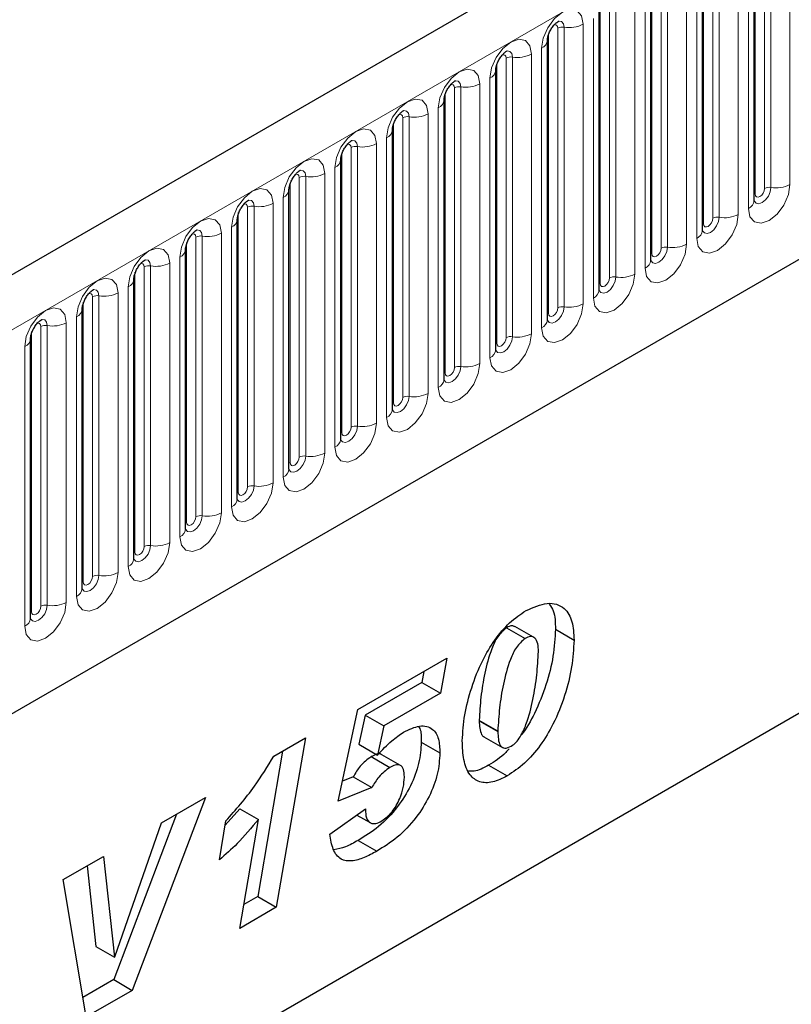
# Model space of a CAD drawing. Units: millimetres. Extents: x 0 to 733, y 0 to 1309.
# Drawn here: x 138 to 144, y 56 to 64 of the extents above; entities that cross this region are included whole.
import ezdxf

# ---------------------------------------------------------------- set-up
doc = ezdxf.new("R2010")
doc.units = ezdxf.units.MM

msp = doc.modelspace()

# ---------------------------------------------------------------- linework, layer by layer
at = {"color": 7, "linetype": 'Continuous', "lineweight": 25}
for p, q in [((170.8618, 80.7434), (100.2925, 40.0046)), ((102.6857, 38.0543), (168.9816, 76.3261)), ((143.7649, 62.411), (143.7649, 64.534)), ((143.3724, 62.1844), (143.3724, 64.3074)), ((142.98, 61.9579), (142.98, 64.0809)), ((142.5875, 61.7313), (142.5875, 63.8543)), ((142.1951, 61.5048), (142.1951, 63.6278)), ((141.8026, 61.2782), (141.8026, 63.4012)), ((141.4102, 61.0516), (141.4102, 63.1747)), ((141.0178, 60.8251), (141.0178, 62.9481)), ((140.6253, 60.5985), (140.6253, 62.7215)), ((140.2329, 60.372), (140.2329, 62.495)), ((139.8404, 60.1454), (139.8404, 62.2684)), ((139.448, 59.9189), (139.448, 62.0419)), ((139.0555, 59.6923), (139.0555, 61.8153)), ((138.6631, 59.4658), (138.6631, 61.5888)), ((138.2706, 59.2392), (138.2706, 61.3622)), ((137.6007, 54.7645), (145.8505, 59.527)), ((137.6007, 54.7645), (145.466, 59.305)), ((141.8842, 59.1673), (142.0257, 59.0857)), ((142.0903, 59.095), (141.9488, 59.1766)), ((142.2555, 59.1555), (142.3969, 59.0738)), ((140.7557, 58.5456), (141.4301, 58.9349)), ((141.4301, 58.9349), (141.3835, 58.6704)), ((141.2566, 58.8347), (141.2421, 58.7521)), ((141.2421, 58.7521), (140.8104, 58.5029)), ((141.2421, 58.7521), (141.3835, 58.6704)), ((141.3835, 58.6704), (140.9518, 58.4212)), ((140.6073, 57.8514), (140.7557, 58.5456)), ((140.8104, 58.5029), (140.7631, 58.2821)), ((140.8104, 58.5029), (140.9518, 58.4212)), ((141.6769, 58.4652), (141.6769, 58.4603)), ((141.6769, 58.4603), (141.8183, 58.3787)), ((140.9518, 58.4212), (140.9046, 58.2005)), ((141.8183, 58.3835), (141.8183, 58.3787)), ((140.1188, 58.1927), (140.357, 58.3302)), ((140.357, 58.3302), (140.1366, 57.045)), ((141.7126, 58.3394), (141.854, 58.2577)), ((140.7631, 58.2821), (140.9046, 58.2005)), ((141.2372, 58.299), (141.3787, 58.2174)), ((140.1845, 58.2307), (139.9952, 57.1267)), ((140.857, 58.1883), (140.9984, 58.1067)), ((141.0797, 58.1217), (140.9383, 58.2033)), ((141.748, 58.1237), (141.8895, 58.0421)), ((140.7202, 58.0351), (140.6396, 58.0028)), ((140.7202, 58.0351), (140.8616, 57.9535)), ((141.1087, 58.0325), (141.1087, 58.0355)), ((140.8616, 57.9535), (140.6073, 57.8514)), ((139.5993, 57.878), (139.0433, 56.4138)), ((139.2659, 57.6855), (139.5993, 57.878)), ((139.8594, 57.7934), (139.7492, 57.6684)), ((139.8594, 57.7934), (140.0008, 57.7117)), ((140.543, 57.5986), (140.813, 57.7918)), ((140.8094, 57.7892), (140.813, 57.7871)), ((140.813, 57.7918), (140.813, 57.7871)), ((139.3785, 57.7505), (138.9019, 56.4955)), ((139.859, 56.8848), (140.0008, 57.7117)), ((140.7479, 57.7452), (140.8484, 57.6873)), ((138.9115, 56.6681), (139.2659, 57.6855)), ((139.7047, 57.4044), (139.7546, 57.7004)), ((140.7581, 57.5522), (140.8995, 57.4706)), ((138.5194, 57.2546), (138.8245, 57.4307)), ((138.8245, 57.4307), (138.9089, 56.6666)), ((138.7, 57.3589), (138.7675, 56.7482)), ((138.6933, 56.2118), (138.5194, 57.2546)), ((139.9952, 57.1267), (139.8901, 57.066)), ((139.9952, 57.1267), (140.1366, 57.045)), ((140.1366, 57.045), (139.859, 56.8848)), ((138.7675, 56.7482), (138.9089, 56.6666)), ((138.9089, 56.6666), (138.9115, 56.6681)), ((138.9019, 56.4955), (138.6685, 56.3608)), ((138.9019, 56.4955), (139.0433, 56.4138)), ((139.0433, 56.4138), (138.6933, 56.2118))]:
    msp.add_line(p, q, dxfattribs=at)
at = {"color": 8, "linetype": 'Continuous', "lineweight": 18}
for p, q in [((100.549, 39.7339), (171.1183, 80.4726)), ((102.6857, 38.0543), (168.9816, 76.3261)), ((143.8434, 62.5021), (143.8434, 64.6251)), ((143.8917, 64.6326), (143.8917, 62.5095)), ((144.0366, 62.532), (144.0366, 64.655)), ((143.7727, 62.4613), (143.7727, 64.5843)), ((143.7209, 64.4727), (143.7209, 62.3497)), ((143.451, 62.2755), (143.451, 64.3985)), ((143.4993, 64.406), (143.4993, 62.283)), ((143.6441, 62.3054), (143.6441, 64.4284)), ((143.3802, 62.2347), (143.3802, 64.3577)), ((143.3285, 64.2462), (143.3285, 62.1232)), ((143.0585, 62.049), (143.0585, 64.172)), ((143.1068, 64.1794), (143.1068, 62.0564)), ((143.2517, 62.0789), (143.2517, 64.2019)), ((142.9878, 62.0082), (142.9878, 64.1312)), ((142.936, 64.0196), (142.936, 61.8966)), ((142.6661, 61.8224), (142.6661, 63.9454)), ((142.7144, 63.9529), (142.7144, 61.8299)), ((142.8593, 61.8523), (142.8593, 63.9753)), ((142.5954, 61.7816), (142.5954, 63.9046)), ((142.5436, 63.7931), (142.5436, 61.6701)), ((142.2736, 61.5959), (142.2736, 63.7189)), ((142.3219, 63.7263), (142.3219, 61.6033)), ((142.4668, 61.6257), (142.4668, 63.7488)), ((142.2029, 61.555), (142.2029, 63.6781)), ((142.1512, 63.5665), (142.1512, 61.4435)), ((141.8812, 61.3693), (141.8812, 63.4923)), ((141.9295, 63.4998), (141.9295, 61.3768)), ((142.0744, 61.3992), (142.0744, 63.5222)), ((141.8105, 61.3285), (141.8105, 63.4515)), ((141.7587, 63.34), (141.7587, 61.217)), ((141.4887, 61.1428), (141.4887, 63.2658)), ((141.537, 63.2732), (141.537, 61.1502)), ((141.6819, 61.1726), (141.6819, 63.2956)), ((141.418, 61.1019), (141.418, 63.2249)), ((141.3663, 63.1134), (141.3663, 60.9904)), ((141.0963, 60.9162), (141.0963, 63.0392)), ((141.1446, 63.0467), (141.1446, 60.9237)), ((141.2895, 60.9461), (141.2895, 63.0691)), ((141.0256, 60.8754), (141.0256, 62.9984)), ((140.9738, 62.8869), (140.9738, 60.7639)), ((140.7038, 60.6897), (140.7038, 62.8127)), ((140.7521, 62.8201), (140.7521, 60.6971)), ((140.897, 60.7195), (140.897, 62.8425)), ((140.6331, 60.6488), (140.6331, 62.7718)), ((140.5814, 62.6603), (140.5814, 60.5373)), ((140.3114, 60.4631), (140.3114, 62.5861)), ((140.3597, 62.5936), (140.3597, 60.4706)), ((140.5046, 60.493), (140.5046, 62.616)), ((140.2407, 60.4223), (140.2407, 62.5453)), ((140.1889, 62.4338), (140.1889, 60.3108)), ((139.919, 60.2365), (139.919, 62.3596)), ((139.9673, 62.367), (139.9673, 60.244)), ((140.1121, 60.2664), (140.1121, 62.3894)), ((139.8482, 60.1957), (139.8482, 62.3187)), ((139.7965, 62.2072), (139.7965, 60.0842)), ((139.5265, 60.01), (139.5265, 62.133)), ((139.5748, 62.1405), (139.5748, 60.0175)), ((139.7197, 60.0399), (139.7197, 62.1629)), ((139.4558, 59.9692), (139.4558, 62.0922)), ((139.404, 61.9807), (139.404, 59.8576)), ((139.1341, 59.7834), (139.1341, 61.9064)), ((139.1824, 61.9139), (139.1824, 59.7909)), ((139.3273, 59.8133), (139.3273, 61.9363)), ((139.0634, 59.7426), (139.0634, 61.8656)), ((139.0116, 61.7541), (139.0116, 59.6311)), ((138.7416, 59.5569), (138.7416, 61.6799)), ((138.7899, 61.6874), (138.7899, 59.5644)), ((138.9348, 59.5868), (138.9348, 61.7098)), ((138.6709, 59.5161), (138.6709, 61.6391)), ((138.6192, 61.5275), (138.6192, 59.4045)), ((138.3492, 59.3303), (138.3492, 61.4533)), ((138.3975, 61.4608), (138.3975, 59.3378)), ((138.5424, 59.3602), (138.5424, 61.4832)), ((138.2785, 59.2895), (138.2785, 61.4125)), ((138.2267, 61.301), (138.2267, 59.178)), ((141.6769, 58.4652), (141.8183, 58.3835))]:
    msp.add_line(p, q, dxfattribs=at)
at = {"color": 8, "linetype": 'Continuous', "lineweight": 18, "flags": 128}
for points in [[(142.4668, 63.7488), (142.4548, 63.8116), (142.4206, 63.8509), (142.3694, 63.8609), (142.309, 63.8399), (142.2486, 63.7912), (142.1974, 63.7221), (142.1632, 63.6432), (142.1512, 63.5665)], [(142.2789, 63.7729), (142.2812, 63.7732), (142.3026, 63.7691), (142.3169, 63.7526), (142.3219, 63.7263)], [(142.2453, 63.7425), (142.2518, 63.744), (142.2633, 63.7418), (142.2709, 63.7329), (142.2736, 63.7189)], [(142.0744, 63.5222), (142.0624, 63.585), (142.0281, 63.6244), (141.9769, 63.6343), (141.9165, 63.6133), (141.8561, 63.5646), (141.8049, 63.4955), (141.7707, 63.4167), (141.7587, 63.34)], [(141.8865, 63.5464), (141.8888, 63.5467), (141.9102, 63.5425), (141.9245, 63.526), (141.9295, 63.4998)], [(141.8529, 63.516), (141.8594, 63.5174), (141.8708, 63.5152), (141.8785, 63.5064), (141.8812, 63.4923)], [(141.6819, 63.2956), (141.6699, 63.3585), (141.6357, 63.3978), (141.5845, 63.4078), (141.5241, 63.3868), (141.4637, 63.3381), (141.4125, 63.269), (141.3783, 63.1901), (141.3663, 63.1134)], [(141.494, 63.3198), (141.4963, 63.3201), (141.5177, 63.316), (141.532, 63.2995), (141.537, 63.2732)], [(141.4604, 63.2894), (141.4669, 63.2909), (141.4784, 63.2887), (141.486, 63.2798), (141.4887, 63.2658)], [(141.2895, 63.0691), (141.2775, 63.1319), (141.2433, 63.1713), (141.192, 63.1812), (141.1316, 63.1602), (141.0712, 63.1115), (141.02, 63.0424), (140.9858, 62.9636), (140.9738, 62.8869)], [(141.1016, 63.0933), (141.1039, 63.0936), (141.1253, 63.0894), (141.1396, 63.0729), (141.1446, 63.0467)], [(141.068, 63.0629), (141.0745, 63.0643), (141.0859, 63.0621), (141.0936, 63.0533), (141.0963, 63.0392)], [(140.897, 62.8425), (140.885, 62.9054), (140.8508, 62.9447), (140.7996, 62.9547), (140.7392, 62.9337), (140.6788, 62.8849), (140.6276, 62.8159), (140.5934, 62.737), (140.5814, 62.6603)], [(140.7091, 62.8667), (140.7114, 62.867), (140.7328, 62.8628), (140.7471, 62.8464), (140.7521, 62.8201)], [(140.6755, 62.8363), (140.682, 62.8378), (140.6935, 62.8356), (140.7012, 62.8267), (140.7038, 62.8127)], [(140.5046, 62.616), (140.4926, 62.6788), (140.4584, 62.7182), (140.4072, 62.7281), (140.3468, 62.7071), (140.2864, 62.6584), (140.2352, 62.5893), (140.2009, 62.5104), (140.1889, 62.4338)], [(140.2831, 62.6098), (140.2896, 62.6112), (140.301, 62.609), (140.3087, 62.6002), (140.3114, 62.5861)], [(140.3167, 62.6402), (140.319, 62.6405), (140.3404, 62.6363), (140.3547, 62.6198), (140.3597, 62.5936)], [(140.1121, 62.3894), (140.1001, 62.4522), (140.0659, 62.4916), (140.0147, 62.5016), (139.9543, 62.4806), (139.8939, 62.4318), (139.8427, 62.3628), (139.8085, 62.2839), (139.7965, 62.2072)], [(143.7209, 62.3497), (143.7329, 62.2869), (143.7672, 62.2475), (143.8184, 62.2376), (143.8788, 62.2586), (143.9392, 62.3073), (143.9904, 62.3764), (144.0246, 62.4553), (144.0366, 62.532)], [(143.8917, 62.5095), (143.8867, 62.4775), (143.8724, 62.4445), (143.851, 62.4157), (143.8257, 62.3953), (143.8005, 62.3865), (143.7791, 62.3907), (143.7648, 62.4071), (143.7641, 62.4088)], [(143.7727, 62.4613), (143.7754, 62.4472), (143.783, 62.4384), (143.7945, 62.4361), (143.808, 62.4408), (143.8216, 62.4518), (143.833, 62.4672), (143.8407, 62.4849), (143.8434, 62.5021)], [(143.7649, 62.4554), (143.7684, 62.4584), (143.7727, 62.4613)], [(139.8906, 62.3832), (139.8971, 62.3847), (139.9086, 62.3824), (139.9163, 62.3736), (139.919, 62.3596)], [(139.9242, 62.4136), (139.9265, 62.4139), (139.9479, 62.4097), (139.9622, 62.3933), (139.9673, 62.367)], [(139.7197, 62.1629), (139.7077, 62.2257), (139.6735, 62.2651), (139.6223, 62.275), (139.5619, 62.254), (139.5015, 62.2053), (139.4503, 62.1362), (139.4161, 62.0573), (139.404, 61.9807)], [(143.3285, 62.1232), (143.3405, 62.0604), (143.3747, 62.021), (143.4259, 62.011), (143.4863, 62.032), (143.5467, 62.0808), (143.5979, 62.1498), (143.6321, 62.2287), (143.6441, 62.3054)], [(143.4993, 62.283), (143.4942, 62.2509), (143.4799, 62.218), (143.4585, 62.1891), (143.4333, 62.1687), (143.408, 62.16), (143.3866, 62.1641), (143.3723, 62.1806), (143.3716, 62.1822)], [(143.3802, 62.2347), (143.3829, 62.2206), (143.3906, 62.2118), (143.4021, 62.2096), (143.4156, 62.2143), (143.4291, 62.2252), (143.4406, 62.2407), (143.4483, 62.2583), (143.451, 62.2755)], [(143.3724, 62.2288), (143.3759, 62.2319), (143.3802, 62.2347)], [(139.4982, 62.1567), (139.5047, 62.1581), (139.5162, 62.1559), (139.5238, 62.1471), (139.5265, 62.133)], [(139.5318, 62.1871), (139.5341, 62.1873), (139.5555, 62.1832), (139.5698, 62.1667), (139.5748, 62.1405)], [(139.3273, 61.9363), (139.3152, 61.9991), (139.281, 62.0385), (139.2298, 62.0485), (139.1694, 62.0275), (139.109, 61.9787), (139.0578, 61.9097), (139.0236, 61.8308), (139.0116, 61.7541)], [(142.936, 61.8966), (142.9481, 61.8338), (142.9823, 61.7944), (143.0335, 61.7845), (143.0939, 61.8055), (143.1543, 61.8542), (143.2055, 61.9233), (143.2397, 62.0022), (143.2517, 62.0789)], [(143.1068, 62.0564), (143.1018, 62.0244), (143.0875, 61.9914), (143.0661, 61.9625), (143.0408, 61.9422), (143.0156, 61.9334), (142.9942, 61.9376), (142.9799, 61.954), (142.9792, 61.9557)], [(142.9878, 62.0082), (142.9905, 61.9941), (142.9982, 61.9853), (143.0096, 61.983), (143.0232, 61.9877), (143.0367, 61.9987), (143.0482, 62.0141), (143.0558, 62.0318), (143.0585, 62.049)], [(142.98, 62.0023), (142.9835, 62.0053), (142.9878, 62.0082)], [(139.1058, 61.9301), (139.1122, 61.9316), (139.1237, 61.9293), (139.1314, 61.9205), (139.1341, 61.9064)], [(139.1394, 61.9605), (139.1416, 61.9608), (139.163, 61.9566), (139.1773, 61.9402), (139.1824, 61.9139)], [(138.9348, 61.7098), (138.9228, 61.7726), (138.8886, 61.812), (138.8374, 61.8219), (138.777, 61.8009), (138.7166, 61.7522), (138.6654, 61.6831), (138.6312, 61.6042), (138.6192, 61.5275)], [(142.5436, 61.6701), (142.5556, 61.6073), (142.5898, 61.5679), (142.641, 61.5579), (142.7014, 61.5789), (142.7618, 61.6277), (142.813, 61.6967), (142.8472, 61.7756), (142.8593, 61.8523)], [(142.7144, 61.8299), (142.7093, 61.7978), (142.695, 61.7649), (142.6736, 61.736), (142.6484, 61.7156), (142.6231, 61.7068), (142.6017, 61.711), (142.5874, 61.7275), (142.5867, 61.7291)], [(142.5954, 61.7816), (142.5981, 61.7675), (142.6057, 61.7587), (142.6172, 61.7565), (142.6307, 61.7612), (142.6442, 61.7721), (142.6557, 61.7876), (142.6634, 61.8052), (142.6661, 61.8224)], [(142.5875, 61.7757), (142.591, 61.7788), (142.5954, 61.7816)], [(138.7133, 61.7036), (138.7198, 61.705), (138.7313, 61.7028), (138.7389, 61.694), (138.7416, 61.6799)], [(138.7469, 61.734), (138.7492, 61.7342), (138.7706, 61.7301), (138.7849, 61.7136), (138.7899, 61.6874)], [(142.1512, 61.4435), (142.1632, 61.3807), (142.1974, 61.3413), (142.2486, 61.3314), (142.309, 61.3524), (142.3694, 61.4011), (142.4206, 61.4702), (142.4548, 61.5491), (142.4668, 61.6257)], [(142.3219, 61.6033), (142.3169, 61.5713), (142.3026, 61.5383), (142.2812, 61.5094), (142.2559, 61.4891), (142.2307, 61.4803), (142.2093, 61.4844), (142.195, 61.5009), (142.1943, 61.5026)], [(138.5424, 61.4832), (138.5304, 61.546), (138.4961, 61.5854), (138.4449, 61.5954), (138.3845, 61.5744), (138.3241, 61.5256), (138.2729, 61.4566), (138.2387, 61.3777), (138.2267, 61.301)], [(142.1951, 61.5492), (142.1986, 61.5522), (142.2029, 61.555)], [(142.2029, 61.555), (142.2056, 61.541), (142.2133, 61.5322), (142.2247, 61.5299), (142.2383, 61.5346), (142.2518, 61.5455), (142.2633, 61.561), (142.2709, 61.5787), (142.2736, 61.5959)], [(138.3209, 61.477), (138.3274, 61.4785), (138.3388, 61.4762), (138.3465, 61.4674), (138.3492, 61.4533)], [(138.3545, 61.5074), (138.3568, 61.5077), (138.3782, 61.5035), (138.3925, 61.4871), (138.3975, 61.4608)], [(141.7587, 61.217), (141.7707, 61.1542), (141.8049, 61.1148), (141.8561, 61.1048), (141.9165, 61.1258), (141.9769, 61.1746), (142.0281, 61.2436), (142.0624, 61.3225), (142.0744, 61.3992)], [(141.9295, 61.3768), (141.9245, 61.3447), (141.9102, 61.3118), (141.8888, 61.2829), (141.8635, 61.2625), (141.8383, 61.2537), (141.8169, 61.2579), (141.8026, 61.2744), (141.8018, 61.276)], [(141.8026, 61.3226), (141.8062, 61.3257), (141.8105, 61.3285)], [(141.8105, 61.3285), (141.8132, 61.3144), (141.8208, 61.3056), (141.8323, 61.3034), (141.8458, 61.3081), (141.8594, 61.319), (141.8708, 61.3345), (141.8785, 61.3521), (141.8812, 61.3693)], [(141.3663, 60.9904), (141.3783, 60.9276), (141.4125, 60.8882), (141.4637, 60.8783), (141.5241, 60.8993), (141.5845, 60.948), (141.6357, 61.0171), (141.6699, 61.096), (141.6819, 61.1726)], [(141.537, 61.1502), (141.532, 61.1182), (141.5177, 61.0852), (141.4963, 61.0563), (141.4711, 61.036), (141.4458, 61.0272), (141.4244, 61.0313), (141.4101, 61.0478), (141.4094, 61.0495)], [(141.4102, 61.0961), (141.4137, 61.0991), (141.418, 61.1019)], [(141.418, 61.1019), (141.4207, 61.0879), (141.4284, 61.079), (141.4399, 61.0768), (141.4534, 61.0815), (141.4669, 61.0924), (141.4784, 61.1079), (141.486, 61.1256), (141.4887, 61.1428)], [(140.9738, 60.7639), (140.9858, 60.7011), (141.02, 60.6617), (141.0712, 60.6517), (141.1316, 60.6727), (141.192, 60.7215), (141.2433, 60.7905), (141.2775, 60.8694), (141.2895, 60.9461)], [(141.1446, 60.9237), (141.1396, 60.8916), (141.1253, 60.8587), (141.1039, 60.8298), (141.0786, 60.8094), (141.0534, 60.8006), (141.032, 60.8048), (141.0177, 60.8212), (141.017, 60.8229)], [(141.0178, 60.8695), (141.0213, 60.8725), (141.0256, 60.8754)], [(141.0256, 60.8754), (141.0283, 60.8613), (141.0359, 60.8525), (141.0474, 60.8503), (141.0609, 60.855), (141.0745, 60.8659), (141.0859, 60.8814), (141.0936, 60.899), (141.0963, 60.9162)], [(140.5814, 60.5373), (140.5934, 60.4745), (140.6276, 60.4351), (140.6788, 60.4252), (140.7392, 60.4462), (140.7996, 60.4949), (140.8508, 60.564), (140.885, 60.6429), (140.897, 60.7195)], [(140.7521, 60.6971), (140.7471, 60.6651), (140.7328, 60.6321), (140.7114, 60.6032), (140.6862, 60.5829), (140.6609, 60.5741), (140.6395, 60.5782), (140.6252, 60.5947), (140.6245, 60.5963)], [(140.6253, 60.643), (140.6288, 60.646), (140.6331, 60.6488)], [(140.6331, 60.6488), (140.6358, 60.6348), (140.6435, 60.6259), (140.655, 60.6237), (140.6685, 60.6284), (140.682, 60.6393), (140.6935, 60.6548), (140.7012, 60.6725), (140.7038, 60.6897)], [(140.1889, 60.3108), (140.2009, 60.2479), (140.2352, 60.2086), (140.2864, 60.1986), (140.3468, 60.2196), (140.4072, 60.2684), (140.4584, 60.3374), (140.4926, 60.4163), (140.5046, 60.493)], [(140.3597, 60.4706), (140.3547, 60.4385), (140.3404, 60.4055), (140.319, 60.3767), (140.2937, 60.3563), (140.2685, 60.3475), (140.2471, 60.3517), (140.2328, 60.3681), (140.2321, 60.3698)], [(140.2329, 60.4164), (140.2364, 60.4194), (140.2407, 60.4223)], [(140.2407, 60.4223), (140.2434, 60.4082), (140.251, 60.3994), (140.2625, 60.3972), (140.276, 60.4019), (140.2896, 60.4128), (140.301, 60.4283), (140.3087, 60.4459), (140.3114, 60.4631)], [(139.7965, 60.0842), (139.8085, 60.0214), (139.8427, 59.982), (139.8939, 59.9721), (139.9543, 59.9931), (140.0147, 60.0418), (140.0659, 60.1109), (140.1001, 60.1897), (140.1121, 60.2664)], [(139.9673, 60.244), (139.9622, 60.212), (139.9479, 60.179), (139.9265, 60.1501), (139.9013, 60.1297), (139.876, 60.121), (139.8546, 60.1251), (139.8403, 60.1416), (139.8396, 60.1432)], [(139.8404, 60.1899), (139.8439, 60.1929), (139.8482, 60.1957)], [(139.8482, 60.1957), (139.8509, 60.1817), (139.8586, 60.1728), (139.8701, 60.1706), (139.8836, 60.1753), (139.8971, 60.1862), (139.9086, 60.2017), (139.9163, 60.2194), (139.919, 60.2365)], [(139.404, 59.8576), (139.4161, 59.7948), (139.4503, 59.7555), (139.5015, 59.7455), (139.5619, 59.7665), (139.6223, 59.8152), (139.6735, 59.8843), (139.7077, 59.9632), (139.7197, 60.0399)], [(139.5748, 60.0175), (139.5698, 59.9854), (139.5555, 59.9524), (139.5341, 59.9236), (139.5088, 59.9032), (139.4836, 59.8944), (139.4622, 59.8986), (139.4479, 59.915), (139.4472, 59.9167)], [(139.448, 59.9633), (139.4515, 59.9663), (139.4558, 59.9692)], [(139.4558, 59.9692), (139.4585, 59.9551), (139.4662, 59.9463), (139.4776, 59.9441), (139.4912, 59.9488), (139.5047, 59.9597), (139.5162, 59.9751), (139.5238, 59.9928), (139.5265, 60.01)], [(139.0116, 59.6311), (139.0236, 59.5683), (139.0578, 59.5289), (139.109, 59.519), (139.1694, 59.54), (139.2298, 59.5887), (139.281, 59.6578), (139.3152, 59.7366), (139.3273, 59.8133)], [(139.1824, 59.7909), (139.1773, 59.7589), (139.163, 59.7259), (139.1416, 59.697), (139.1164, 59.6766), (139.0911, 59.6679), (139.0697, 59.672), (139.0554, 59.6885), (139.0547, 59.6901)], [(139.0555, 59.7368), (139.059, 59.7398), (139.0634, 59.7426)], [(139.0634, 59.7426), (139.0661, 59.7285), (139.0737, 59.7197), (139.0852, 59.7175), (139.0987, 59.7222), (139.1122, 59.7331), (139.1237, 59.7486), (139.1314, 59.7663), (139.1341, 59.7834)], [(138.6192, 59.4045), (138.6312, 59.3417), (138.6654, 59.3024), (138.7166, 59.2924), (138.777, 59.3134), (138.8374, 59.3621), (138.8886, 59.4312), (138.9228, 59.5101), (138.9348, 59.5868)], [(138.7899, 59.5644), (138.7849, 59.5323), (138.7706, 59.4993), (138.7492, 59.4705), (138.7239, 59.4501), (138.6987, 59.4413), (138.6773, 59.4455), (138.663, 59.4619), (138.6623, 59.4636)], [(138.6631, 59.5102), (138.6666, 59.5132), (138.6709, 59.5161)], [(138.6709, 59.5161), (138.6736, 59.502), (138.6813, 59.4932), (138.6927, 59.4909), (138.7063, 59.4956), (138.7198, 59.5066), (138.7313, 59.522), (138.7389, 59.5397), (138.7416, 59.5569)], [(138.2267, 59.178), (138.2387, 59.1152), (138.2729, 59.0758), (138.3241, 59.0659), (138.3845, 59.0868), (138.4449, 59.1356), (138.4961, 59.2047), (138.5304, 59.2835), (138.5424, 59.3602)], [(138.3975, 59.3378), (138.3925, 59.3058), (138.3782, 59.2728), (138.3568, 59.2439), (138.3315, 59.2235), (138.3063, 59.2148), (138.2849, 59.2189), (138.2706, 59.2354), (138.2698, 59.237)], [(138.2706, 59.2837), (138.2742, 59.2867), (138.2785, 59.2895)], [(138.2785, 59.2895), (138.2812, 59.2754), (138.2888, 59.2666), (138.3003, 59.2644), (138.3138, 59.2691), (138.3274, 59.28), (138.3388, 59.2955), (138.3465, 59.3132), (138.3492, 59.3303)]]:
    msp.add_lwpolyline(points, dxfattribs=at)
at = {"color": 8, "linetype": 'Continuous', "lineweight": 18}
for centre, radius, start, end in [((142.3089, 63.6507), 0.0768, 80.2289, 117.35717), ((142.361, 63.9533), 0.2303, 260.2289, 297.35717), ((142.1239, 63.6323), 0.0712, 292.48046, 357.42838), ((141.9165, 63.4242), 0.0768, 80.2289, 117.35717), ((141.9686, 63.7267), 0.2303, 260.2289, 297.35717), ((141.7315, 63.4058), 0.0712, 292.48046, 357.42838), ((141.524, 63.1976), 0.0768, 80.2289, 117.35717), ((141.5761, 63.5002), 0.2303, 260.2289, 297.35717), ((141.339, 63.1792), 0.0712, 292.48046, 357.42838), ((141.1316, 62.971), 0.0768, 80.2289, 117.35717), ((141.1837, 63.2736), 0.2303, 260.2289, 297.35717), ((140.9466, 62.9527), 0.0712, 292.48046, 357.42838), ((140.7391, 62.7445), 0.0768, 80.2289, 117.35717), ((140.7912, 63.047), 0.2303, 260.2289, 297.35717), ((140.5541, 62.7261), 0.0712, 292.48046, 357.42838), ((140.3467, 62.5179), 0.0768, 80.2289, 117.35717), ((140.3988, 62.8205), 0.2303, 260.2289, 297.35717), ((140.1617, 62.4996), 0.0712, 292.48046, 357.42838), ((143.8787, 62.4339), 0.0768, 80.2289, 117.35717), ((143.9308, 62.7365), 0.2303, 260.2289, 297.35717), ((139.9542, 62.2914), 0.0768, 80.2289, 117.35717), ((140.0063, 62.5939), 0.2303, 260.2289, 297.35717), ((143.6895, 62.4187), 0.0758, 294.52506, 354.1548), ((139.7693, 62.273), 0.0712, 292.48046, 357.42838), ((143.4862, 62.2074), 0.0768, 80.2289, 117.35717), ((143.5383, 62.5099), 0.2303, 260.2289, 297.35717), ((139.5618, 62.0648), 0.0768, 80.2289, 117.35717), ((139.6139, 62.3674), 0.2303, 260.2289, 297.35717), ((143.297, 62.1921), 0.0758, 294.52506, 354.1548), ((143.0938, 61.9808), 0.0768, 80.2289, 117.35717), ((143.1459, 62.2834), 0.2303, 260.2289, 297.35717), ((139.3768, 62.0465), 0.0712, 292.48046, 357.42838), ((139.1693, 61.8383), 0.0768, 80.2289, 117.35717), ((139.2214, 62.1408), 0.2303, 260.2289, 297.35717), ((142.9046, 61.9656), 0.0758, 294.52506, 354.1548), ((142.7013, 61.7543), 0.0768, 80.2289, 117.35717), ((142.7534, 62.0568), 0.2303, 260.2289, 297.35717), ((138.9844, 61.8199), 0.0712, 292.48046, 357.42838), ((138.7769, 61.6117), 0.0768, 80.2289, 117.35717), ((138.829, 61.9143), 0.2303, 260.2289, 297.35717), ((142.5121, 61.739), 0.0758, 294.52506, 354.1548), ((142.3089, 61.5277), 0.0768, 80.2289, 117.35717), ((142.361, 61.8303), 0.2303, 260.2289, 297.35717), ((138.5919, 61.5934), 0.0712, 292.48046, 357.42838), ((138.3845, 61.3852), 0.0768, 80.2289, 117.35717), ((138.4366, 61.6877), 0.2303, 260.2289, 297.35717), ((142.1197, 61.5125), 0.0758, 294.52506, 354.1548), ((141.9165, 61.3011), 0.0768, 80.2289, 117.35717), ((141.9686, 61.6037), 0.2303, 260.2289, 297.35717), ((138.1995, 61.3668), 0.0712, 292.48046, 357.42838), ((141.7272, 61.2859), 0.0758, 294.52506, 354.1548), ((141.524, 61.0746), 0.0768, 80.2289, 117.35717), ((141.5761, 61.3771), 0.2303, 260.2289, 297.35717), ((141.3348, 61.0594), 0.0758, 294.52506, 354.1548), ((141.1316, 60.848), 0.0768, 80.2289, 117.35717), ((141.1837, 61.1506), 0.2303, 260.2289, 297.35717), ((140.9424, 60.8328), 0.0758, 294.52506, 354.1548), ((140.7912, 60.924), 0.2303, 260.2289, 297.35717), ((140.7391, 60.6215), 0.0768, 80.2289, 117.35717), ((140.5499, 60.6063), 0.0758, 294.52506, 354.1548), ((140.3988, 60.6975), 0.2303, 260.2289, 297.35717), ((140.3467, 60.3949), 0.0768, 80.2289, 117.35717), ((140.1575, 60.3797), 0.0758, 294.52506, 354.1548), ((140.0063, 60.4709), 0.2303, 260.2289, 297.35717), ((139.9542, 60.1684), 0.0768, 80.2289, 117.35717), ((139.765, 60.1532), 0.0758, 294.52506, 354.1548), ((139.6139, 60.2444), 0.2303, 260.2289, 297.35717), ((139.5618, 59.9418), 0.0768, 80.2289, 117.35717), ((139.3726, 59.9266), 0.0758, 294.52506, 354.1548), ((139.2214, 60.0178), 0.2303, 260.2289, 297.35717), ((139.1693, 59.7153), 0.0768, 80.2289, 117.35717), ((138.9801, 59.7), 0.0758, 294.52506, 354.1548), ((138.829, 59.7913), 0.2303, 260.2289, 297.35717), ((138.7769, 59.4887), 0.0768, 80.2289, 117.35717), ((138.5877, 59.4735), 0.0758, 294.52506, 354.1548), ((138.4366, 59.5647), 0.2303, 260.2289, 297.35717), ((138.3845, 59.2622), 0.0768, 80.2289, 117.35717), ((138.1953, 59.2469), 0.0758, 294.52506, 354.1548)]:
    msp.add_arc(centre, radius, start, end, dxfattribs=at)
at = {"color": 7, "linetype": 'Continuous', "lineweight": 25}
for points, knots in [([(142.1951, 63.6278), (142.1953, 63.6319), (142.1956, 63.6406), (142.2008, 63.6635), (142.2115, 63.6914), (142.2282, 63.7213), (142.248, 63.7467), (142.2661, 63.7636), (142.28, 63.7727), (142.2819, 63.7733), (142.2828, 63.7737)], [0, 0, 0, 0, 0.108892, 0.226539, 0.35585, 0.496144, 0.640807, 0.763491, 0.876748, 1, 1, 1, 1]), ([(141.8026, 63.4012), (141.8028, 63.4054), (141.8032, 63.4141), (141.8083, 63.437), (141.819, 63.4648), (141.8357, 63.4947), (141.8556, 63.5201), (141.8736, 63.5371), (141.8875, 63.5462), (141.8894, 63.5468), (141.8904, 63.5471)], [0, 0, 0, 0, 0.108892, 0.226539, 0.35585, 0.496144, 0.640807, 0.763491, 0.876748, 1, 1, 1, 1]), ([(141.4102, 63.1747), (141.4104, 63.1788), (141.4107, 63.1875), (141.4159, 63.2104), (141.4266, 63.2383), (141.4433, 63.2682), (141.4632, 63.2935), (141.4812, 63.3105), (141.4951, 63.3196), (141.497, 63.3202), (141.498, 63.3206)], [0, 0, 0, 0, 0.108892, 0.226539, 0.35585, 0.496144, 0.640807, 0.763491, 0.876748, 1, 1, 1, 1]), ([(141.0178, 62.9481), (141.0179, 62.9523), (141.0183, 62.961), (141.0234, 62.9839), (141.0342, 63.0117), (141.0509, 63.0416), (141.0707, 63.067), (141.0887, 63.084), (141.1027, 63.0931), (141.1045, 63.0937), (141.1055, 63.094)], [0, 0, 0, 0, 0.108892, 0.226539, 0.35585, 0.496144, 0.640807, 0.763491, 0.876748, 1, 1, 1, 1]), ([(140.6253, 62.7215), (140.6255, 62.7257), (140.6258, 62.7344), (140.631, 62.7573), (140.6417, 62.7852), (140.6584, 62.815), (140.6783, 62.8404), (140.6963, 62.8574), (140.7102, 62.8665), (140.7121, 62.8671), (140.7131, 62.8674)], [0, 0, 0, 0, 0.108892, 0.226539, 0.35585, 0.496144, 0.640807, 0.763491, 0.876748, 1, 1, 1, 1]), ([(140.2329, 62.495), (140.233, 62.4992), (140.2334, 62.5078), (140.2385, 62.5308), (140.2493, 62.5586), (140.266, 62.5885), (140.2858, 62.6139), (140.3038, 62.6309), (140.3178, 62.6399), (140.3196, 62.6406), (140.3206, 62.6409)], [0, 0, 0, 0, 0.108892, 0.226539, 0.35585, 0.496144, 0.640807, 0.763491, 0.876748, 1, 1, 1, 1]), ([(139.8404, 62.2684), (139.8406, 62.2726), (139.841, 62.2813), (139.8461, 62.3042), (139.8568, 62.332), (139.8735, 62.3619), (139.8934, 62.3873), (139.9114, 62.4043), (139.9253, 62.4134), (139.9272, 62.414), (139.9282, 62.4143)], [0, 0, 0, 0, 0.108892, 0.226539, 0.35585, 0.496144, 0.640807, 0.763491, 0.876748, 1, 1, 1, 1]), ([(143.7649, 62.4065), (143.765, 62.4061), (143.7654, 62.4048), (143.7651, 62.4084), (143.7649, 62.411)], [0, 0, 0, 0, 0.305113, 1, 1, 1, 1]), ([(139.448, 62.0419), (139.4481, 62.0461), (139.4485, 62.0547), (139.4537, 62.0777), (139.4644, 62.1055), (139.4811, 62.1354), (139.5009, 62.1608), (139.5189, 62.1778), (139.5329, 62.1868), (139.5348, 62.1875), (139.5357, 62.1878)], [0, 0, 0, 0, 0.108892, 0.226539, 0.35585, 0.496144, 0.640807, 0.763491, 0.876748, 1, 1, 1, 1]), ([(143.3724, 62.18), (143.3725, 62.1796), (143.3729, 62.1783), (143.3726, 62.1819), (143.3724, 62.1844)], [0, 0, 0, 0, 0.305113, 1, 1, 1, 1]), ([(139.0555, 61.8153), (139.0557, 61.8195), (139.0561, 61.8282), (139.0612, 61.8511), (139.0719, 61.8789), (139.0886, 61.9088), (139.1085, 61.9342), (139.1265, 61.9512), (139.1404, 61.9603), (139.1423, 61.9609), (139.1433, 61.9612)], [0, 0, 0, 0, 0.108892, 0.226539, 0.35585, 0.496144, 0.640807, 0.763491, 0.876748, 1, 1, 1, 1]), ([(142.98, 61.9534), (142.9801, 61.953), (142.9805, 61.9517), (142.9802, 61.9553), (142.98, 61.9579)], [0, 0, 0, 0, 0.305113, 1, 1, 1, 1]), ([(138.6631, 61.5888), (138.6633, 61.593), (138.6636, 61.6016), (138.6688, 61.6246), (138.6795, 61.6524), (138.6962, 61.6823), (138.716, 61.7077), (138.7341, 61.7247), (138.748, 61.7337), (138.7499, 61.7344), (138.7508, 61.7347)], [0, 0, 0, 0, 0.108892, 0.226539, 0.35585, 0.496144, 0.640807, 0.763491, 0.876748, 1, 1, 1, 1]), ([(142.5875, 61.7269), (142.5877, 61.7265), (142.588, 61.7252), (142.5877, 61.7288), (142.5875, 61.7313)], [0, 0, 0, 0, 0.305113, 1, 1, 1, 1]), ([(138.2706, 61.3622), (138.2708, 61.3664), (138.2712, 61.3751), (138.2763, 61.398), (138.287, 61.4258), (138.3038, 61.4557), (138.3236, 61.4811), (138.3416, 61.4981), (138.3555, 61.5072), (138.3574, 61.5078), (138.3584, 61.5081)], [0, 0, 0, 0, 0.108892, 0.226539, 0.35585, 0.496144, 0.640807, 0.763491, 0.876748, 1, 1, 1, 1]), ([(142.1951, 61.5003), (142.1952, 61.4999), (142.1956, 61.4986), (142.1953, 61.5022), (142.1951, 61.5048)], [0, 0, 0, 0, 0.305113, 1, 1, 1, 1]), ([(141.8027, 61.2738), (141.8028, 61.2734), (141.8031, 61.2721), (141.8028, 61.2757), (141.8026, 61.2782)], [0, 0, 0, 0, 0.305113, 1, 1, 1, 1]), ([(141.4102, 61.0472), (141.4103, 61.0468), (141.4107, 61.0455), (141.4104, 61.0491), (141.4102, 61.0516)], [0, 0, 0, 0, 0.305113, 1, 1, 1, 1]), ([(141.0178, 60.8207), (141.0179, 60.8203), (141.0182, 60.8189), (141.018, 60.8226), (141.0178, 60.8251)], [0, 0, 0, 0, 0.305113, 1, 1, 1, 1]), ([(140.6253, 60.5941), (140.6254, 60.5937), (140.6258, 60.5924), (140.6255, 60.596), (140.6253, 60.5985)], [0, 0, 0, 0, 0.305113, 1, 1, 1, 1]), ([(140.2329, 60.3676), (140.233, 60.3672), (140.2334, 60.3658), (140.2331, 60.3695), (140.2329, 60.372)], [0, 0, 0, 0, 0.305113, 1, 1, 1, 1]), ([(139.8404, 60.141), (139.8405, 60.1406), (139.8409, 60.1393), (139.8406, 60.1429), (139.8404, 60.1454)], [0, 0, 0, 0, 0.305113, 1, 1, 1, 1]), ([(139.448, 59.9145), (139.4481, 59.9141), (139.4485, 59.9127), (139.4482, 59.9164), (139.448, 59.9189)], [0, 0, 0, 0, 0.305113, 1, 1, 1, 1]), ([(139.0555, 59.6879), (139.0557, 59.6875), (139.056, 59.6862), (139.0557, 59.6898), (139.0555, 59.6923)], [0, 0, 0, 0, 0.305113, 1, 1, 1, 1]), ([(138.6631, 59.4614), (138.6632, 59.461), (138.6636, 59.4596), (138.6633, 59.4633), (138.6631, 59.4658)], [0, 0, 0, 0, 0.305113, 1, 1, 1, 1]), ([(142.0329, 59.2977), (142.0878, 59.3219), (142.1976, 59.3704), (142.325, 59.3316), (142.3896, 59.2195), (142.3944, 59.1225), (142.3969, 59.0738)], [0, 0, 0, 0, 0.279665, 0.559221, 0.779214, 1, 1, 1, 1]), ([(141.5484, 58.3093), (141.5525, 58.3738), (141.5608, 58.5028), (141.6154, 58.7113), (141.6913, 58.906), (141.7915, 59.0755), (141.9058, 59.2123), (141.9905, 59.2692), (142.0329, 59.2977)], [0, 0, 0, 0, 0.186758, 0.373688, 0.560337, 0.707044, 0.853509, 1, 1, 1, 1]), ([(142.2091, 59.3465), (142.2205, 59.3302), (142.2535, 59.2829), (142.2547, 59.206), (142.2555, 59.1555)], [0, 0, 0, 0, 0.343464, 1, 1, 1, 1]), ([(138.2707, 59.2348), (138.2708, 59.2344), (138.2711, 59.2331), (138.2708, 59.2367), (138.2706, 59.2392)], [0, 0, 0, 0, 0.305113, 1, 1, 1, 1]), ([(141.8842, 59.1673), (141.8605, 59.1464), (141.8126, 59.1042), (141.757, 58.9743), (141.7155, 58.8205), (141.6875, 58.6386), (141.6805, 58.523), (141.6769, 58.4652)], [0, 0, 0, 0, 0.122923, 0.247859, 0.498234, 0.749169, 1, 1, 1, 1]), ([(141.9474, 59.1738), (141.9405, 59.1777), (141.9233, 59.1875), (141.8988, 59.1749), (141.8842, 59.1673)], [0, 0, 0, 0, 0.404475, 1, 1, 1, 1]), ([(142.2555, 59.1555), (142.2517, 59.0882), (142.2441, 58.9536), (142.1895, 58.7341), (142.1075, 58.5333), (142.0367, 58.4), (141.9951, 58.3529), (141.9933, 58.3509)], [0, 0, 0, 0, 0.261879, 0.523859, 0.785454, 0.99103, 1, 1, 1, 1]), ([(142.0257, 59.0857), (142.0019, 59.0648), (141.954, 59.0226), (141.8985, 58.8927), (141.857, 58.7389), (141.8289, 58.5569), (141.8219, 58.4413), (141.8183, 58.3835)], [0, 0, 0, 0, 0.122923, 0.247859, 0.498234, 0.749169, 1, 1, 1, 1]), ([(142.3969, 59.0738), (142.3931, 59.0065), (142.3856, 58.8717), (142.3304, 58.6533), (142.2507, 58.4488), (142.1439, 58.2718), (142.0229, 58.1303), (141.9339, 58.0715), (141.8895, 58.0421)], [0, 0, 0, 0, 0.186812, 0.373696, 0.560305, 0.706953, 0.853426, 1, 1, 1, 1]), ([(142.1269, 58.9869), (142.126, 59.007), (142.1242, 59.0472), (142.1045, 59.0901), (142.0684, 59.1062), (142.0399, 59.0925), (142.0257, 59.0857)], [0, 0, 0, 0, 0.280855, 0.560694, 0.779944, 1, 1, 1, 1]), ([(141.9204, 58.2678), (141.9328, 58.2767), (141.9576, 58.2946), (141.999, 58.3527), (142.0482, 58.4649), (142.0883, 58.6245), (142.1168, 58.8096), (142.1235, 58.9278), (142.1269, 58.9869)], [0, 0, 0, 0, 0.062232, 0.124637, 0.249387, 0.499282, 0.749697, 1, 1, 1, 1]), ([(141.6769, 58.4603), (141.6791, 58.4223), (141.6818, 58.3747), (141.7042, 58.3426), (141.712, 58.3403), (141.7129, 58.34)], [0, 0, 0, 0, 0.776119, 0.971849, 1, 1, 1, 1]), ([(141.1032, 58.375), (141.1445, 58.3947), (141.2267, 58.4339), (141.3255, 58.4113), (141.3735, 58.3266), (141.3769, 58.2538), (141.3787, 58.2174)], [0, 0, 0, 0, 0.280139, 0.559251, 0.779174, 1, 1, 1, 1]), ([(141.2172, 58.4175), (141.2201, 58.4129), (141.2385, 58.3842), (141.2378, 58.3379), (141.2372, 58.299)], [0, 0, 0, 0, 0.161489, 1, 1, 1, 1]), ([(140.9046, 58.2005), (140.9404, 58.2384), (141.0043, 58.3061), (141.0731, 58.354), (141.1032, 58.375)], [0, 0, 0, 0, 0.560825, 1, 1, 1, 1]), ([(141.8895, 58.0421), (141.8522, 58.0235), (141.7778, 57.9865), (141.6766, 57.9898), (141.5973, 58.0476), (141.554, 58.161), (141.5502, 58.2598), (141.5484, 58.3093)], [0, 0, 0, 0, 0.186771, 0.373178, 0.559619, 0.779499, 1, 1, 1, 1]), ([(141.8183, 58.3787), (141.82, 58.3395), (141.822, 58.2905), (141.8505, 58.2578), (141.8775, 58.2483), (141.9032, 58.26), (141.9204, 58.2678)], [0, 0, 0, 0, 0.499206, 0.625101, 0.750593, 1, 1, 1, 1]), ([(141.2372, 58.299), (141.2337, 58.246), (141.2267, 58.1399), (141.1607, 57.9646), (141.0543, 57.7957), (140.9143, 57.6486), (140.8103, 57.5844), (140.7581, 57.5522)], [0, 0, 0, 0, 0.186721, 0.373138, 0.559929, 0.779441, 1, 1, 1, 1]), ([(141.9036, 58.2484), (141.8956, 58.239), (141.8482, 58.1832), (141.7935, 58.1507), (141.748, 58.1237)], [0, 0, 0, 0, 0.168402, 1, 1, 1, 1]), ([(139.7546, 57.7004), (139.8289, 57.7852), (139.9617, 57.9368), (140.0708, 58.1145), (140.1188, 58.1927)], [0, 0, 0, 0, 0.560004, 1, 1, 1, 1]), ([(140.857, 58.1883), (140.8275, 58.1666), (140.7748, 58.1279), (140.7369, 58.0635), (140.7202, 58.0351)], [0, 0, 0, 0, 0.558448, 1, 1, 1, 1]), ([(140.9367, 58.2013), (140.9356, 58.2029), (140.9275, 58.214), (140.8965, 58.2079), (140.8701, 58.1948), (140.857, 58.1883)], [0, 0, 0, 0, 0.0785528, 0.5384165, 1, 1, 1, 1]), ([(141.3787, 58.2174), (141.3751, 58.1643), (141.3681, 58.0583), (141.3021, 57.883), (141.1958, 57.714), (141.0557, 57.567), (140.9517, 57.5028), (140.8995, 57.4706)], [0, 0, 0, 0, 0.186721, 0.373138, 0.559929, 0.779441, 1, 1, 1, 1]), ([(140.9984, 58.1067), (140.9689, 58.085), (140.9162, 58.0462), (140.8783, 57.9819), (140.8616, 57.9535)], [0, 0, 0, 0, 0.558448, 1, 1, 1, 1]), ([(141.1087, 58.0355), (141.1078, 58.055), (141.1062, 58.0937), (141.0801, 58.1288), (141.0389, 58.1277), (141.0119, 58.1137), (140.9984, 58.1067)], [0, 0, 0, 0, 0.28085, 0.559122, 0.77915, 1, 1, 1, 1]), ([(141.748, 58.1237), (141.71, 58.1028), (141.6559, 58.0731), (141.6099, 58.0775), (141.5961, 58.0788)], [0, 0, 0, 0, 0.701999, 1, 1, 1, 1]), ([(140.9369, 57.7), (140.9645, 57.7209), (141.0199, 57.7627), (141.0737, 57.863), (141.1041, 57.9548), (141.1072, 58.0066), (141.1087, 58.0325)], [0, 0, 0, 0, 0.2786, 0.558457, 0.779135, 1, 1, 1, 1]), ([(140.813, 57.7871), (140.814, 57.765), (140.8162, 57.7209), (140.8458, 57.6816), (140.8905, 57.6769), (140.9214, 57.6923), (140.9369, 57.7)], [0, 0, 0, 0, 0.280594, 0.559405, 0.779446, 1, 1, 1, 1]), ([(140.0008, 57.7117), (139.948, 57.6485), (139.8537, 57.5356), (139.7503, 57.4445), (139.7047, 57.4044)], [0, 0, 0, 0, 0.559736, 1, 1, 1, 1]), ([(140.8995, 57.4706), (140.8674, 57.4533), (140.8031, 57.4186), (140.7085, 57.3904), (140.6197, 57.4027), (140.5624, 57.4804), (140.5495, 57.5591), (140.543, 57.5986)], [0, 0, 0, 0, 0.187224, 0.374177, 0.560389, 0.779658, 1, 1, 1, 1]), ([(140.7581, 57.5522), (140.7258, 57.5343), (140.6631, 57.4994), (140.6032, 57.4865), (140.5742, 57.4802)], [0, 0, 0, 0, 0.515501, 1, 1, 1, 1])]:
    msp.add_open_spline(points, degree=3, knots=knots, dxfattribs=at)

doc.saveas('drawing.dxf')
